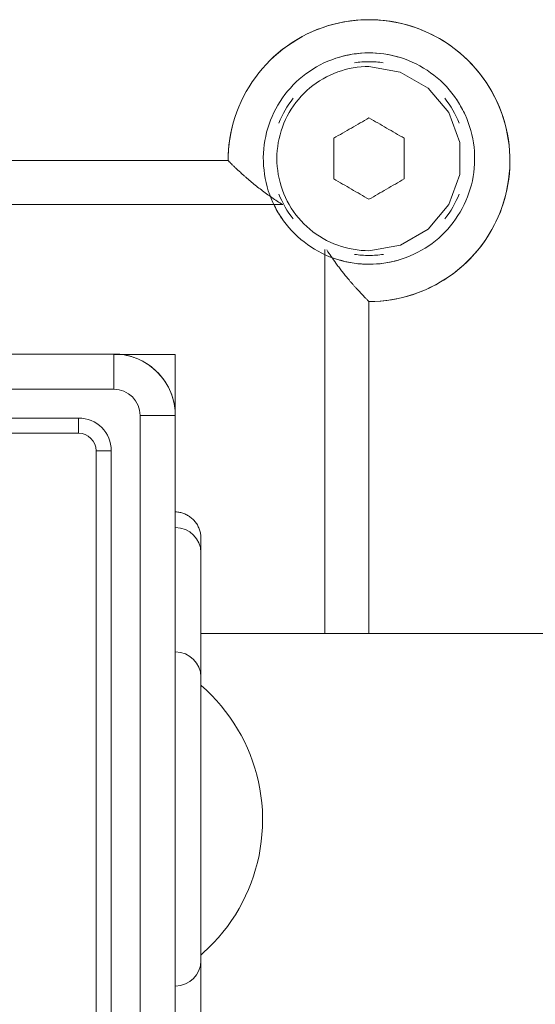
# Model space of a CAD drawing. Units: inches. Extents: x 10 to 9989, y 9 to 7065.
# Drawn here: x 1018 to 1077, y 6201 to 6313 of the extents above; entities that cross this region are included whole.
import ezdxf

# ---------------------------------------------------------------- set-up
doc = ezdxf.new("R2010")
doc.units = ezdxf.units.IN
doc.header["$MEASUREMENT"] = 0
doc.layers.add('9_recover_dwg', color=7, linetype='Continuous', lineweight=9)

# ---------------------------------------------------------------- blocks, each defined once
blk = doc.blocks.new('9_recover_dwg_chup1-V30-Level 1')
at = {"lineweight": 9}
for p, q in [((24447.43, 9864.51), (24355.43, 9864.51)), ((24447.43, 9864.51), (24355.43, 9864.51)), ((24447.43, 9864.51), (24447.43, 9860.51)), ((24447.43, 9860.51), (24355.43, 9860.51)), ((24450.43, 9765.51), (24450.43, 9857.51)), ((24454.43, 9857.51), (24450.43, 9857.51)), ((24454.43, 9765.51), (24454.43, 9857.51)), ((24454.43, 9765.51), (24454.43, 9857.51)), ((24443.43, 9857.24), (24359.43, 9857.24)), ((24443.43, 9857.24), (24443.43, 9855.51)), ((24359.43, 9855.51), (24443.43, 9855.51)), ((24447.16, 9853.51), (24445.43, 9853.51)), ((24445.43, 9853.51), (24445.43, 9769.51)), ((24447.16, 9769.51), (24447.16, 9853.51))]:
    blk.add_line(p, q, dxfattribs=at)
at = {"lineweight": 9, "flags": 128}
blk.add_lwpolyline([(24454.43, 9857.51), (24454.43, 9857.79), (24454.41, 9858.07), (24454.38, 9858.35), (24454.34, 9858.62), (24454.29, 9858.9), (24454.23, 9859.17), (24454.16, 9859.44), (24454.08, 9859.71), (24453.98, 9859.97), (24453.88, 9860.23), (24453.76, 9860.49), (24453.64, 9860.74), (24453.51, 9860.99), (24453.36, 9861.23), (24453.21, 9861.46), (24453.05, 9861.69), (24452.87, 9861.91), (24452.69, 9862.12), (24452.51, 9862.33), (24452.31, 9862.53), (24452.1, 9862.72), (24451.89, 9862.9), (24451.67, 9863.08), (24451.45, 9863.24), (24451.21, 9863.4), (24450.97, 9863.54), (24450.73, 9863.68), (24450.48, 9863.81), (24450.23, 9863.92), (24449.97, 9864.03), (24449.7, 9864.13), (24449.44, 9864.21), (24449.17, 9864.29), (24448.9, 9864.35), (24448.62, 9864.41), (24448.34, 9864.45), (24448.07, 9864.48), (24447.79, 9864.5), (24447.51, 9864.51), (24447.43, 9864.51)], dxfattribs=at)
at = {"lineweight": 9}
for centre, radius in [((24447.43, 9857.51), 7), ((24447.43, 9857.51), 3), ((24443.43, 9853.51), 3.73), ((24443.43, 9853.51), 2)]:
    blk.add_arc(centre, radius, 0, 90, dxfattribs=at)
blk = doc.blocks.new('9_recover_dwg_năpchup1-V31-Level 1')
at = {"rotation": 180}
blk.add_blockref('9_recover_dwg_chup1-V30-Level 1', (22005.2, 44762.98), dxfattribs=at)
blk = doc.blocks.new('9_recover_dwg-668950-Level 1')
at = {"lineweight": 9}
for p, q in [((-2452.14, 34981.73), (-2452.14, 34967.39)), ((-2452.14, 34967.39), (-2452.14, 34981.73)), ((-2452.14, 34966.68), (-2452.14, 34967.61)), ((-2452.14, 34935.13), (-2452.14, 34967.39)), ((-2452.14, 34954.72), (-2452.14, 34966.46)), ((-2452.14, 34936.33), (-2452.14, 34944.24)), ((-2452.14, 34936.23), (-2452.14, 34934.91)), ((-2452.14, 34935.13), (-2452.14, 34921.01)), ((-2452.14, 34921.01), (-2452.14, 34935.13)), ((-3340.14, 34930.19), (-2452.14, 34930.19)), ((-2471.22, 34930.19), (-2471.22, 34892.51)), ((-2471.22, 34892.51), (-2471.22, 34930.19)), ((-2466.22, 34930.19), (-2466.22, 34886.61)), ((-2452.14, 34920.96), (-2452.14, 34921.01)), ((-2449.22, 34898.51), (-2449.22, 34905.47)), ((-2442.23, 34898.51), (-2449.22, 34898.51)), ((-2461.43, 34881.51), (-2331.54, 34881.51)), ((-2455.22, 34876.51), (-2337.22, 34876.51)), ((-2337.22, 34876.51), (-2455.22, 34876.51))]:
    blk.add_line(p, q, dxfattribs=at)
at = {"lineweight": 9, "flags": 128}
for points in [[(-2459.14, 34951.39), (-2459.12, 34952.2), (-2459.07, 34953.01), (-2458.99, 34953.81), (-2458.88, 34954.62), (-2458.74, 34955.41), (-2458.56, 34956.2), (-2458.35, 34956.98), (-2458.11, 34957.75), (-2457.84, 34958.52), (-2457.54, 34959.27), (-2457.21, 34960.01), (-2456.85, 34960.73), (-2456.47, 34961.44), (-2456.05, 34962.14), (-2455.61, 34962.81), (-2455.14, 34963.47), (-2454.64, 34964.11), (-2454.12, 34964.73), (-2453.58, 34965.32), (-2453.01, 34965.9), (-2452.41, 34966.45), (-2452.16, 34966.68)], [(-2452.14, 34967.39), (-2452.14, 34967.16), (-2452.14, 34966.91), (-2452.14, 34966.63), (-2452.14, 34966.32), (-2452.14, 34965.99), (-2452.14, 34965.64), (-2452.14, 34965.27), (-2452.14, 34964.87), (-2452.14, 34964.45), (-2452.14, 34964.01), (-2452.14, 34963.55), (-2452.14, 34963.07), (-2452.14, 34962.57), (-2452.14, 34962.06), (-2452.14, 34961.52), (-2452.14, 34960.97), (-2452.14, 34960.4), (-2452.14, 34959.82), (-2452.14, 34959.23), (-2452.14, 34958.62), (-2452.14, 34958), (-2452.14, 34957.37), (-2452.14, 34956.73), (-2452.14, 34956.09), (-2452.14, 34955.43), (-2452.14, 34954.77), (-2452.14, 34954.1), (-2452.14, 34953.43), (-2452.14, 34952.75), (-2452.14, 34952.07), (-2452.14, 34951.39), (-2452.14, 34950.71), (-2452.14, 34950.03), (-2452.14, 34949.36), (-2452.14, 34948.68), (-2452.14, 34948.01), (-2452.14, 34947.35), (-2452.14, 34946.69), (-2452.14, 34946.04), (-2452.14, 34945.4), (-2452.14, 34944.76), (-2452.14, 34944.14), (-2452.14, 34943.53), (-2452.14, 34942.93), (-2452.14, 34942.34), (-2452.14, 34941.77), (-2452.14, 34941.22), (-2452.14, 34940.68), (-2452.14, 34940.15), (-2452.14, 34939.65), (-2452.14, 34939.16), (-2452.14, 34938.69), (-2452.14, 34938.25), (-2452.14, 34937.82), (-2452.14, 34937.42), (-2452.14, 34937.03), (-2452.14, 34936.67), (-2452.14, 34936.34), (-2452.14, 34936.02), (-2452.14, 34935.74), (-2452.14, 34935.47), (-2452.14, 34935.23), (-2452.14, 34935.13)], [(-2452.16, 34936.11), (-2452.76, 34936.65), (-2453.34, 34937.22), (-2453.89, 34937.81), (-2454.43, 34938.42), (-2454.93, 34939.05), (-2455.41, 34939.7), (-2455.87, 34940.37), (-2456.3, 34941.05), (-2456.7, 34941.76), (-2457.07, 34942.48), (-2457.41, 34943.21), (-2457.72, 34943.95), (-2458, 34944.71), (-2458.26, 34945.48), (-2458.48, 34946.26), (-2458.67, 34947.05), (-2458.82, 34947.84), (-2458.95, 34948.64), (-2459.04, 34949.44), (-2459.11, 34950.25), (-2459.14, 34951.06), (-2459.14, 34951.39)], [(-2452.14, 34919.39), (-2452.14, 34919.42), (-2452.14, 34919.5), (-2452.14, 34919.62), (-2452.14, 34919.8), (-2452.14, 34920.03), (-2452.14, 34920.31), (-2452.14, 34920.64), (-2452.14, 34921.02), (-2452.14, 34921.06)], [(-2452.14, 34921.01), (-2452.14, 34920.63), (-2452.14, 34920.3), (-2452.14, 34920.02), (-2452.14, 34919.8), (-2452.14, 34919.62), (-2452.14, 34919.49), (-2452.14, 34919.42), (-2452.14, 34919.39)], [(-2449.26, 34916.4), (-2449.38, 34916.4), (-2449.5, 34916.42), (-2449.62, 34916.43), (-2449.74, 34916.45), (-2449.85, 34916.48), (-2449.97, 34916.51), (-2450.08, 34916.55), (-2450.2, 34916.59), (-2450.31, 34916.63), (-2450.42, 34916.68), (-2450.52, 34916.73), (-2450.63, 34916.79), (-2450.73, 34916.85), (-2450.83, 34916.92), (-2450.93, 34916.99), (-2451.03, 34917.06), (-2451.12, 34917.14), (-2451.21, 34917.22), (-2451.29, 34917.3), (-2451.37, 34917.39), (-2451.45, 34917.48), (-2451.53, 34917.58), (-2451.6, 34917.67), (-2451.66, 34917.77), (-2451.73, 34917.88), (-2451.78, 34917.98), (-2451.84, 34918.09), (-2451.89, 34918.2), (-2451.94, 34918.31), (-2451.98, 34918.42), (-2452.01, 34918.53), (-2452.05, 34918.65), (-2452.07, 34918.77), (-2452.1, 34918.88), (-2452.11, 34919), (-2452.13, 34919.12), (-2452.14, 34919.24), (-2452.14, 34919.36), (-2452.14, 34919.39)], [(-2471.22, 34892.51), (-2471.86, 34892.5), (-2472.5, 34892.46), (-2473.14, 34892.4), (-2473.77, 34892.31), (-2474.4, 34892.19), (-2475.03, 34892.05), (-2475.65, 34891.89), (-2476.26, 34891.7), (-2476.86, 34891.49), (-2477.45, 34891.25), (-2478.04, 34890.99), (-2478.61, 34890.7), (-2479.17, 34890.4), (-2479.72, 34890.07), (-2480.26, 34889.72), (-2480.78, 34889.35), (-2481.28, 34888.95), (-2481.77, 34888.54), (-2482.25, 34888.11), (-2482.7, 34887.66), (-2483.14, 34887.19), (-2483.56, 34886.71), (-2483.95, 34886.21), (-2484.33, 34885.69), (-2484.69, 34885.16), (-2485.02, 34884.61), (-2485.33, 34884.05), (-2485.63, 34883.48), (-2485.89, 34882.9), (-2486.14, 34882.31), (-2486.36, 34881.71), (-2486.55, 34881.1), (-2486.72, 34880.48), (-2486.87, 34879.86), (-2486.99, 34879.23), (-2487.09, 34878.6), (-2487.16, 34877.96), (-2487.2, 34877.33), (-2487.22, 34876.69), (-2487.22, 34876.05), (-2487.19, 34875.41), (-2487.13, 34874.77), (-2487.05, 34874.13), (-2486.94, 34873.5), (-2486.81, 34872.88), (-2486.65, 34872.26), (-2486.46, 34871.64), (-2486.26, 34871.04), (-2486.03, 34870.44), (-2485.77, 34869.85), (-2485.49, 34869.28), (-2485.19, 34868.71), (-2484.87, 34868.16), (-2484.53, 34867.62), (-2484.16, 34867.1), (-2483.77, 34866.59), (-2483.37, 34866.09), (-2482.94, 34865.62), (-2482.49, 34865.16), (-2482.03, 34864.71), (-2481.55, 34864.29), (-2481.05, 34863.89), (-2480.54, 34863.51), (-2480.01, 34863.14), (-2479.47, 34862.8), (-2478.92, 34862.48), (-2478.35, 34862.19), (-2477.77, 34861.91), (-2477.18, 34861.66), (-2476.58, 34861.44), (-2475.98, 34861.23), (-2475.36, 34861.06), (-2474.74, 34860.9), (-2474.11, 34860.78), (-2473.48, 34860.67), (-2472.85, 34860.6), (-2472.21, 34860.54), (-2471.57, 34860.52), (-2470.93, 34860.52), (-2470.29, 34860.54), (-2469.65, 34860.59), (-2469.02, 34860.67), (-2468.38, 34860.77), (-2467.76, 34860.89), (-2467.13, 34861.04), (-2466.52, 34861.22), (-2465.91, 34861.42), (-2465.31, 34861.64), (-2464.72, 34861.89), (-2464.14, 34862.16), (-2463.58, 34862.46), (-2463.02, 34862.78), (-2462.48, 34863.12), (-2461.95, 34863.48), (-2461.43, 34863.86), (-2460.94, 34864.26), (-2460.45, 34864.68), (-2459.99, 34865.12), (-2459.54, 34865.58), (-2459.11, 34866.05), (-2458.71, 34866.55), (-2458.32, 34867.06), (-2457.95, 34867.58), (-2457.6, 34868.12), (-2457.28, 34868.67), (-2456.98, 34869.23), (-2456.7, 34869.81), (-2456.44, 34870.39), (-2456.21, 34870.99), (-2456, 34871.6), (-2455.81, 34872.21), (-2455.65, 34872.83), (-2455.52, 34873.45), (-2455.41, 34874.08), (-2455.32, 34874.72), (-2455.27, 34875.36), (-2455.23, 34875.99), (-2455.22, 34876.51)], [(-2471.22, 34888.28), (-2471.7, 34888.27), (-2472.18, 34888.24), (-2472.66, 34888.19), (-2473.14, 34888.13), (-2473.61, 34888.04), (-2474.08, 34887.94), (-2474.54, 34887.81), (-2475, 34887.67), (-2475.45, 34887.51), (-2475.9, 34887.33), (-2476.33, 34887.14), (-2476.76, 34886.92), (-2477.19, 34886.69), (-2477.6, 34886.45), (-2478, 34886.19), (-2478.39, 34885.91), (-2478.77, 34885.61), (-2479.14, 34885.3), (-2479.49, 34884.98), (-2479.83, 34884.64), (-2480.16, 34884.29), (-2480.47, 34883.93), (-2480.77, 34883.55), (-2481.05, 34883.16), (-2481.32, 34882.76), (-2481.57, 34882.36), (-2481.81, 34881.94), (-2482.02, 34881.51), (-2482.23, 34881.07), (-2482.41, 34880.63), (-2482.57, 34880.18), (-2482.72, 34879.72), (-2482.85, 34879.26), (-2482.96, 34878.79), (-2483.05, 34878.32), (-2483.12, 34877.85), (-2483.17, 34877.37), (-2483.21, 34876.89), (-2483.22, 34876.41), (-2483.22, 34875.93), (-2483.19, 34875.45), (-2483.15, 34874.97), (-2483.09, 34874.5), (-2483.01, 34874.02), (-2482.91, 34873.55), (-2482.79, 34873.09), (-2482.65, 34872.63), (-2482.5, 34872.18), (-2482.33, 34871.73), (-2482.14, 34871.29), (-2481.93, 34870.85), (-2481.7, 34870.43), (-2481.46, 34870.02), (-2481.2, 34869.61), (-2480.93, 34869.22), (-2480.64, 34868.84), (-2480.33, 34868.47), (-2480.01, 34868.11), (-2479.68, 34867.76), (-2479.33, 34867.43), (-2478.97, 34867.12), (-2478.6, 34866.81), (-2478.21, 34866.53), (-2477.82, 34866.25), (-2477.41, 34866), (-2476.99, 34865.76), (-2476.57, 34865.54), (-2476.13, 34865.33), (-2475.69, 34865.14), (-2475.24, 34864.97), (-2474.79, 34864.82), (-2474.33, 34864.69), (-2473.86, 34864.57), (-2473.39, 34864.48), (-2472.92, 34864.4), (-2472.44, 34864.34), (-2471.96, 34864.3), (-2471.48, 34864.28), (-2471.22, 34864.28)], [(-2471.22, 34864.28), (-2470.74, 34864.29), (-2470.26, 34864.32), (-2469.79, 34864.37), (-2469.31, 34864.43), (-2468.84, 34864.52), (-2468.37, 34864.62), (-2467.91, 34864.75), (-2467.45, 34864.89), (-2467, 34865.05), (-2466.55, 34865.23), (-2466.11, 34865.42), (-2465.68, 34865.64), (-2465.26, 34865.87), (-2464.85, 34866.11), (-2464.45, 34866.38), (-2464.06, 34866.66), (-2463.68, 34866.95), (-2463.31, 34867.26), (-2462.96, 34867.58), (-2462.62, 34867.92), (-2462.29, 34868.27), (-2461.97, 34868.64), (-2461.68, 34869.01), (-2461.39, 34869.4), (-2461.13, 34869.8), (-2460.87, 34870.21), (-2460.64, 34870.63), (-2460.42, 34871.05), (-2460.22, 34871.49), (-2460.04, 34871.93), (-2459.87, 34872.38), (-2459.73, 34872.84), (-2459.6, 34873.3), (-2459.49, 34873.77), (-2459.4, 34874.24), (-2459.33, 34874.72), (-2459.27, 34875.19), (-2459.24, 34875.67), (-2459.22, 34876.15), (-2459.23, 34876.63), (-2459.25, 34877.11), (-2459.3, 34877.59), (-2459.36, 34878.06), (-2459.44, 34878.54), (-2459.54, 34879.01), (-2459.66, 34879.47), (-2459.79, 34879.93), (-2459.95, 34880.39), (-2460.12, 34880.83), (-2460.31, 34881.27), (-2460.52, 34881.71), (-2460.75, 34882.13), (-2460.99, 34882.55), (-2461.25, 34882.95), (-2461.52, 34883.34), (-2461.81, 34883.73), (-2462.12, 34884.1), (-2462.44, 34884.45), (-2462.77, 34884.8), (-2463.12, 34885.13), (-2463.48, 34885.45), (-2463.85, 34885.75), (-2464.24, 34886.04), (-2464.63, 34886.31), (-2465.04, 34886.56), (-2465.45, 34886.8), (-2465.88, 34887.03), (-2466.31, 34887.23), (-2466.75, 34887.42), (-2467.2, 34887.59), (-2467.66, 34887.74), (-2468.12, 34887.87), (-2468.59, 34887.99), (-2469.06, 34888.08), (-2469.53, 34888.16), (-2470.01, 34888.22), (-2470.48, 34888.26), (-2470.96, 34888.28), (-2471.22, 34888.28)], [(-2471.22, 34886.74), (-2474.79, 34886.11), (-2477.94, 34884.3), (-2480.28, 34881.51), (-2481.52, 34878.1), (-2481.52, 34874.47), (-2480.28, 34871.05), (-2477.94, 34868.27), (-2474.78, 34866.45), (-2471.22, 34865.82)]]:
    blk.add_lwpolyline(points, dxfattribs=at)
at = {"lineweight": 9}
for centre, radius, start, end in [((-2471.22, 34876.51), 16, 90, 315), ((-2471.22, 34876.28), 12, 90, 106.1337), ((-2471.22, 34876.28), 12, 73.8663, 90), ((-2471.22, 34876.28), 11, 90, 98.5239), ((-2471.22, 34876.28), 11, 81.4894, 90), ((-2471.22, 34876.28), 11, 141.4638, 158.537), ((-2471.22, 34876.28), 11, 21.4645, 38.5366), ((-2471.22, 34876.28), 12, 25.4104, 34.2304), ((-2471.22, 34876.51), 16, 341.72, 0), ((-2471.22, 34876.28), 11, 201.4671, 218.5412), ((-2471.22, 34876.28), 11, 321.466, 338.5374), ((-2471.22, 34876.28), 12, 205.4104, 214.2304), ((-2471.22, 34876.28), 12, 253.8663, 270), ((-2471.22, 34876.28), 11, 261.4841, 270), ((-2471.22, 34876.28), 11, 270, 278.516), ((-2471.22, 34876.28), 12, 270, 286.1337)]:
    blk.add_arc(centre, radius, start, end, dxfattribs=at)
for centre, ratio, start_param, end_param in [((-2449.14, 34967.39), 0.948028, 1.60389, 3.141593), ((-2449.14, 34935.13), 0.949625, 3.141593, 4.679295), ((-2449.14, 34921.01), 0.949625, 3.141593, 4.679295)]:
    blk.add_ellipse(centre, major_axis=(3, 0), ratio=ratio, start_param=start_param, end_param=end_param, dxfattribs=at)
for points, knots in [([(-2466.44, 34886.66), (-2466.76, 34887.17), (-2467.21, 34887.82), (-2467.78, 34888.59), (-2468.12, 34889.03), (-2468.45, 34889.45), (-2468.75, 34889.81), (-2469.01, 34890.12), (-2469.23, 34890.38), (-2469.45, 34890.63), (-2469.66, 34890.87), (-2469.87, 34891.09), (-2470.07, 34891.31), (-2470.26, 34891.52), (-2470.44, 34891.71), (-2470.61, 34891.88), (-2470.76, 34892.04), (-2470.9, 34892.19), (-2471.01, 34892.3), (-2471.1, 34892.39), (-2471.19, 34892.48), (-2471.22, 34892.51), (-2471.22, 34892.51)], [-0.9603753, -0.9603753, -0.9603753, -0.9603753, -0.7857143, -0.7321429, -0.6785714, -0.625, -0.5714286, -0.5357143, -0.5, -0.4642857, -0.4285714, -0.3928571, -0.3571429, -0.3214286, -0.2857143, -0.25, -0.2142857, -0.1785714, -0.1428571, -0.1071429, -0.0714286, 0, 0, 0, 0]), ([(-2455.22, 34876.51), (-2455.23, 34876.51), (-2455.28, 34876.57), (-2455.41, 34876.7), (-2455.52, 34876.81), (-2455.69, 34876.97), (-2455.89, 34877.17), (-2456.07, 34877.34), (-2456.26, 34877.52), (-2456.53, 34877.76), (-2456.83, 34878.04), (-2457.11, 34878.29), (-2457.44, 34878.58), (-2457.88, 34878.95), (-2458.43, 34879.4), (-2459.19, 34879.99), (-2460.18, 34880.71), (-2461, 34881.26), (-2461.43, 34881.51)], [-1, -1, -1, -1, -0.892857, -0.866071, -0.839286, -0.785714, -0.732143, -0.705357, -0.678571, -0.625, -0.571429, -0.535714, -0.5, -0.428571, -0.357143, -0.285714, -0.142857, 0, 0, 0, 0])]:
    blk.add_open_spline(points, degree=3, knots=knots, dxfattribs=at)
for points in [[(-2471.22, 34886.74), (-2470.02, 34886.74), (-2467.6, 34886.32), (-2464.36, 34884.46), (-2461.98, 34881.62), (-2460.71, 34878.13), (-2460.71, 34874.43), (-2461.98, 34870.94), (-2464.36, 34868.1), (-2467.6, 34866.24), (-2470.02, 34865.82), (-2471.22, 34865.82)], [(-2475.22, 34878.59), (-2474.55, 34878.98), (-2473.21, 34879.75), (-2471.88, 34880.52), (-2471.22, 34880.9)], [(-2471.22, 34880.9), (-2470.56, 34880.52), (-2469.23, 34879.75), (-2467.89, 34878.98), (-2467.22, 34878.59)], [(-2475.22, 34873.97), (-2475.22, 34874.74), (-2475.22, 34876.29), (-2475.22, 34877.82), (-2475.22, 34878.59)], [(-2467.22, 34878.59), (-2467.22, 34877.82), (-2467.22, 34876.28), (-2467.22, 34874.74), (-2467.22, 34873.97)], [(-2471.22, 34871.66), (-2471.89, 34872.05), (-2473.22, 34872.81), (-2474.56, 34873.59), (-2475.22, 34873.97)], [(-2467.22, 34873.97), (-2467.9, 34873.58), (-2469.23, 34872.81), (-2470.56, 34872.04), (-2471.22, 34871.66)]]:
    blk.add_open_spline(points, degree=3, dxfattribs=at)
blk.add_blockref('9_recover_dwg_năpchup1-V31-Level 1', (0, 0))

msp = doc.modelspace()

# ---------------------------------------------------------------- block references
at = {"layer": '9_recover_dwg', "color": 7, "rotation": 180}
msp.add_blockref('9_recover_dwg-668950-Level 1', (-1413.17, 41173.11), dxfattribs=at)

doc.saveas('drawing.dxf')
